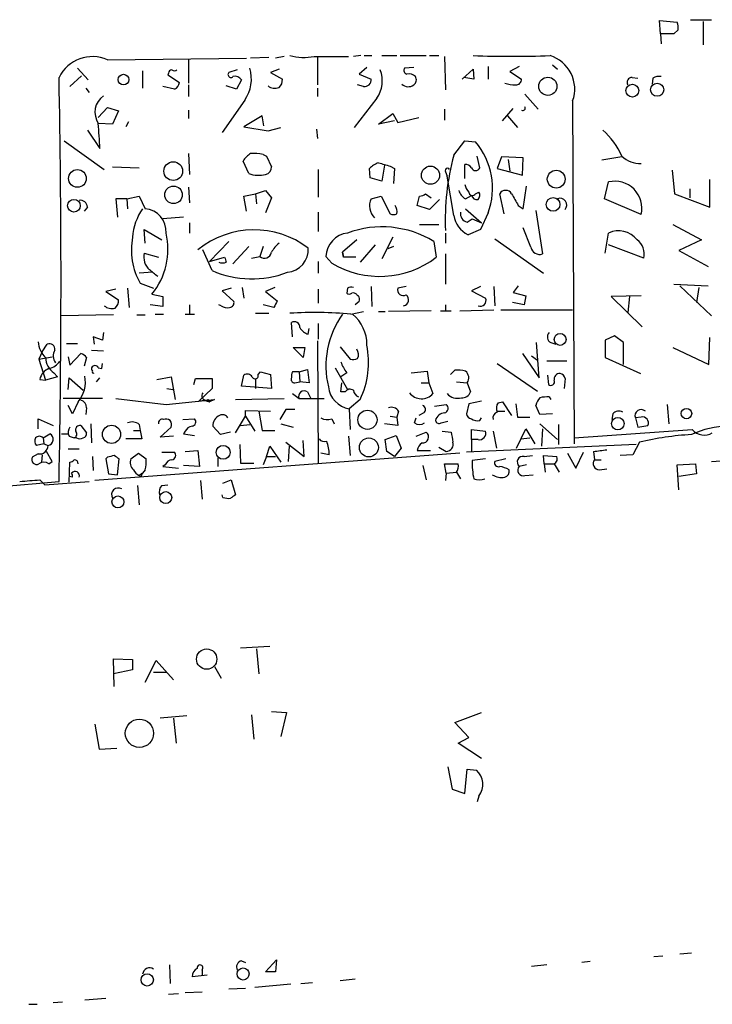
# Model space of a CAD drawing. Extents: x 3 to 98617, y 0 to 132955.
# Drawn here: x 105 to 175, y 132278 to 132378 of the extents above; entities that cross this region are included whole.
import ezdxf

# ---------------------------------------------------------------- set-up
doc = ezdxf.new("R2010")
doc.units = 0
doc.header["$MEASUREMENT"] = 0
doc.layers.add('MAIN', color=5, linetype='CONTINUOUS')

msp = doc.modelspace()

# ---------------------------------------------------------------- linework, layer by layer
at = {"layer": 'MAIN'}
for p, q in [((170.18, 132376.0792), (170.0953, 132377.4339)), ((170.0953, 132377.4339), (171.8733, 132377.2646)), ((173.228, 132377.5186), (175.3447, 132377.5186)), ((174.498, 132377.3492), (174.498, 132374.9786)), ((170.18, 132376.0792), (170.2647, 132375.0632)), ((171.5347, 132376.0792), (170.18, 132376.0792)), ((171.958, 132376.5026), (171.5347, 132376.0792)), ((130.556, 132373.7086), (128.6933, 132373.6239)), ((132.08, 132373.7932), (131.2333, 132373.6239)), ((135.128, 132373.7932), (138.5993, 132373.7932)), ((135.4667, 132373.7086), (135.4667, 132370.9146)), ((139.8693, 132373.8779), (139.1073, 132373.7932)), ((140.208, 132373.8779), (140.97, 132373.8779)), ((141.986, 132373.8779), (143.51, 132373.8779)), ((143.8487, 132373.8779), (146.4733, 132373.8779)), ((146.812, 132373.8779), (147.7433, 132373.8779)), ((148.336, 132373.7932), (148.4207, 132370.4066)), ((114.2153, 132373.4546), (128.27, 132373.6239)), ((122.428, 132373.4546), (122.428, 132371.0839)), ((140.462, 132372.6926), (139.7, 132372.0152)), ((145.2033, 132372.6926), (144.272, 132372.6079)), ((152.7387, 132372.7772), (152.7387, 132371.5072)), ((155.8713, 132372.7772), (154.94, 132372.2692)), ((159.258, 132372.9466), (159.766, 132372.5232)), ((110.4053, 132370.7452), (111.5907, 132371.8459)), ((111.1673, 132372.6079), (112.268, 132371.4226)), ((117.7713, 132372.3539), (117.7713, 132370.5759)), ((120.396, 132372.0999), (120.3113, 132371.9306)), ((120.3113, 132371.9306), (121.4967, 132371.1686)), ((127.3387, 132372.4386), (126.492, 132372.1846)), ((131.572, 132372.5232), (130.7253, 132372.1846)), ((130.7253, 132372.1846), (131.9107, 132371.5072)), ((139.7, 132372.0152), (140.8853, 132371.5072)), ((150.114, 132371.5072), (151.2147, 132372.5232)), ((151.2993, 132371.5072), (150.2833, 132371.6766)), ((151.2147, 132372.5232), (151.2993, 132371.5072)), ((154.94, 132372.2692), (156.1253, 132371.5072)), ((167.3013, 132371.6766), (167.894, 132371.5919)), ((120.9887, 132370.4912), (119.8033, 132370.7452)), ((122.428, 132370.9146), (122.428, 132369.7292)), ((127.254, 132370.4912), (126.238, 132370.8299)), ((127.762, 132371.4226), (127.254, 132370.4912)), ((140.1233, 132370.7452), (139.5307, 132370.9146)), ((169.418, 132371.5919), (169.3333, 132370.9992)), ((112.014, 132370.5759), (112.3527, 132370.1526)), ((135.4667, 132370.5759), (135.4667, 132369.7292)), ((156.464, 132369.9832), (157.8187, 132368.4592)), ((128.1007, 132369.3906), (125.8147, 132366.0886)), ((141.478, 132369.5599), (139.192, 132366.5966)), ((161.29, 132369.3059), (161.4593, 132334.5926)), ((113.284, 132367.6126), (114.2153, 132368.6286)), ((114.2153, 132368.6286), (115.316, 132368.2899)), ((115.316, 132368.2899), (114.7233, 132366.9352)), ((122.428, 132368.3746), (122.428, 132367.5279)), ((129.8787, 132367.7819), (128.016, 132366.6812)), ((130.048, 132366.7659), (129.8787, 132367.7819)), ((141.6473, 132366.9352), (143.0867, 132368.0359)), ((143.0867, 132368.0359), (143.5947, 132367.1046)), ((148.336, 132368.4592), (148.336, 132367.3586)), ((154.178, 132367.2739), (155.2787, 132368.5439)), ((154.686, 132367.7819), (155.702, 132366.5966)), ((114.7233, 132366.9352), (113.284, 132367.0199)), ((116.332, 132367.1892), (116.078, 132366.6812)), ((143.256, 132367.2739), (141.6473, 132366.9352)), ((143.5947, 132367.1046), (145.7113, 132367.6126)), ((112.1833, 132366.3426), (113.4533, 132364.4799)), ((128.016, 132366.6812), (130.4713, 132366.2579)), ((130.4713, 132366.2579), (131.7413, 132366.5966)), ((135.382, 132366.4272), (135.4667, 132365.4959)), ((109.8127, 132365.2419), (113.8767, 132362.3632)), ((149.2673, 132363.8026), (150.368, 132365.2419)), ((150.368, 132365.2419), (151.4687, 132365.1572)), ((122.428, 132363.9719), (122.5127, 132361.8552)), ((129.9633, 132363.8872), (130.302, 132363.7179)), ((130.302, 132363.7179), (130.81, 132362.6172)), ((151.892, 132362.5326), (151.638, 132363.7179)), ((128.524, 132361.9399), (127.9313, 132363.2099)), ((142.24, 132362.7866), (141.986, 132361.1779)), ((150.368, 132361.4319), (150.368, 132362.8712)), ((154.0933, 132363.6332), (153.67, 132362.4479)), ((156.2947, 132363.5486), (154.0933, 132363.6332)), ((154.7707, 132363.3792), (154.94, 132362.1939)), ((156.21, 132361.7706), (156.2947, 132363.5486)), ((166.2853, 132363.6332), (164.2533, 132363.2946)), ((114.7233, 132362.6172), (117.4327, 132362.5326)), ((135.5513, 132362.3632), (135.5513, 132359.5692)), ((140.8007, 132361.5166), (140.716, 132362.4479)), ((142.8327, 132362.7019), (143.256, 132362.4479)), ((143.256, 132362.4479), (143.1713, 132360.9239)), ((148.4207, 132362.1092), (148.59, 132361.6859)), ((153.67, 132362.4479), (156.21, 132361.7706)), ((171.3653, 132362.2786), (171.6193, 132359.9079)), ((141.986, 132361.1779), (140.8007, 132361.5166)), ((149.2673, 132357.7066), (148.59, 132361.6859)), ((164.5073, 132359.3999), (164.9307, 132361.0932)), ((175.1753, 132358.5532), (175.1753, 132361.3472)), ((122.428, 132360.5852), (122.5127, 132358.9766)), ((128.016, 132359.6539), (129.2013, 132359.9079)), ((129.2013, 132359.9079), (130.2173, 132360.2466)), ((129.2013, 132359.9079), (129.286, 132358.8919)), ((130.2173, 132360.2466), (130.81, 132359.4846)), ((146.3887, 132359.9079), (146.9813, 132359.4846)), ((150.4527, 132359.3999), (151.0453, 132359.7386)), ((151.4687, 132359.9079), (151.8073, 132360.0772)), ((154.3473, 132357.8759), (153.924, 132359.9079)), ((156.2947, 132358.3839), (156.6333, 132360.6699)), ((171.6193, 132359.9079), (175.1753, 132358.5532)), ((173.1433, 132360.4159), (173.1433, 132359.4846)), ((116.1627, 132359.3999), (115.062, 132359.3999)), ((115.062, 132359.3999), (115.2313, 132357.5372)), ((116.1627, 132359.3999), (117.4327, 132359.6539)), ((116.1627, 132359.3999), (116.2473, 132358.3839)), ((117.4327, 132359.6539), (118.0253, 132358.3839)), ((128.27, 132358.1299), (128.016, 132359.6539)), ((130.81, 132359.4846), (130.2173, 132357.9606)), ((140.8853, 132359.3999), (141.9013, 132359.6539)), ((141.9013, 132359.6539), (142.8327, 132357.8759)), ((145.542, 132358.7226), (145.796, 132359.6539)), ((146.812, 132358.2992), (145.542, 132358.7226)), ((147.828, 132359.3152), (146.812, 132358.2992)), ((155.7867, 132358.7226), (156.2947, 132358.3839)), ((168.2327, 132357.7912), (164.5073, 132359.3999)), ((112.1833, 132358.5532), (111.8447, 132358.1299)), ((135.5513, 132358.0452), (135.5513, 132356.0979)), ((150.4527, 132358.3839), (152.0613, 132356.9446)), ((152.7387, 132357.9606), (151.9767, 132356.2672)), ((157.5647, 132358.2146), (158.242, 132353.8119)), ((121.92, 132357.5372), (119.8033, 132357.3679)), ((122.5127, 132356.9446), (122.5127, 132355.9286)), ((145.796, 132356.7752), (147.7433, 132356.7752)), ((150.622, 132357.0292), (151.13, 132357.3679)), ((151.13, 132357.3679), (152.0613, 132356.9446)), ((171.45, 132356.7752), (174.3287, 132355.2512)), ((118.0253, 132354.9126), (117.9407, 132356.2672)), ((117.9407, 132356.2672), (119.7187, 132355.2512)), ((148.4207, 132355.9286), (148.4207, 132354.9126)), ((151.9767, 132356.2672), (150.7067, 132355.7592)), ((157.0567, 132354.4892), (156.2947, 132356.4366)), ((164.592, 132353.8966), (164.9307, 132355.9286)), ((126.492, 132355.0819), (124.5447, 132353.0499)), ((139.446, 132355.2512), (138.0067, 132353.9812)), ((141.3087, 132354.7432), (139.7847, 132352.9652)), ((143.0867, 132355.5052), (141.986, 132353.3039)), ((147.2353, 132355.0819), (147.4893, 132353.4732)), ((153.416, 132355.3359), (158.3267, 132351.8646)), ((168.4867, 132353.3886), (164.9307, 132354.7432)), ((174.3287, 132355.2512), (172.0427, 132354.1506)), ((117.9407, 132353.8966), (119.38, 132353.4732)), ((124.7987, 132352.1186), (123.8673, 132354.2352)), ((128.524, 132354.5739), (126.9153, 132352.7959)), ((129.9633, 132354.5739), (129.6247, 132353.5579)), ((138.0913, 132353.4732), (138.0067, 132353.9812)), ((138.0067, 132353.9812), (138.0913, 132353.4732)), ((143.1713, 132354.5739), (142.5787, 132354.3199)), ((148.4207, 132353.8119), (148.4207, 132350.7639)), ((172.0427, 132354.1506), (175.006, 132352.5419)), ((124.5447, 132353.0499), (126.0687, 132353.4732)), ((128.778, 132353.3886), (129.6247, 132353.5579)), ((135.5513, 132353.0499), (135.5513, 132351.8646)), ((136.906, 132352.8806), (136.3133, 132353.5579)), ((139.3613, 132353.4732), (138.0913, 132353.4732)), ((118.7873, 132351.9492), (117.4327, 132351.8646)), ((117.5173, 132350.8486), (118.872, 132350.3406)), ((171.5347, 132350.7639), (175.006, 132350.5946)), ((115.062, 132350.2559), (114.046, 132350.0019)), ((114.046, 132350.0019), (115.316, 132349.1552)), ((116.2473, 132350.3406), (116.4167, 132348.3932)), ((118.7027, 132349.7479), (119.8033, 132349.4939)), ((126.746, 132350.3406), (125.8147, 132350.0866)), ((125.8147, 132350.0866), (127, 132348.9859)), ((127.8467, 132350.4252), (128.016, 132349.3246)), ((131.1487, 132350.4252), (130.2173, 132350.0019)), ((130.2173, 132350.0019), (131.4027, 132349.0706)), ((135.5513, 132350.2559), (135.5513, 132348.8166)), ((138.5147, 132350.3406), (138.43, 132349.8326)), ((140.8853, 132350.5099), (140.97, 132348.4779)), ((144.4413, 132350.5099), (143.5947, 132350.3406)), ((151.9767, 132350.5099), (151.0453, 132350.0866)), ((151.0453, 132350.0866), (152.4847, 132349.3246)), ((153.3313, 132350.5099), (153.416, 132348.5626)), ((155.7867, 132350.5946), (155.2787, 132349.9172)), ((155.2787, 132349.9172), (156.5487, 132349.5786)), ((172.1273, 132350.5946), (175.3447, 132347.5466)), ((174.0747, 132350.4252), (173.8207, 132348.9012)), ((119.8033, 132349.4939), (119.8033, 132348.4779)), ((139.7, 132348.9859), (139.2767, 132348.6472)), ((139.446, 132349.6632), (139.6153, 132349.5786)), ((156.3793, 132348.6472), (155.194, 132348.9012)), ((156.5487, 132349.5786), (156.3793, 132348.6472)), ((168.2327, 132349.5786), (165.1847, 132349.4939)), ((165.1847, 132349.4939), (168.3173, 132346.4459)), ((167.0473, 132349.4939), (166.878, 132347.8852)), ((119.8033, 132348.4779), (118.5333, 132348.6472)), ((122.5127, 132348.6472), (122.5127, 132347.7159)), ((125.73, 132348.5626), (125.476, 132348.6472)), ((129.2013, 132347.8006), (130.556, 132347.8006)), ((131.064, 132348.3932), (129.9633, 132348.6472)), ((138.8533, 132347.7159), (140.1233, 132347.9699)), ((141.6473, 132347.9699), (142.3247, 132347.9699)), ((146.9813, 132348.0546), (142.6633, 132347.9699)), ((147.9127, 132348.0546), (149.0133, 132348.0546)), ((148.4207, 132348.6472), (148.4207, 132348.0546)), ((149.86, 132348.0546), (153.3313, 132348.1392)), ((154.0087, 132348.1392), (161.29, 132348.1392)), ((114.808, 132347.6312), (109.474, 132347.5466)), ((117.1787, 132347.6312), (118.0253, 132347.6312)), ((119.0413, 132347.7159), (119.888, 132347.7159)), ((122.0893, 132347.7159), (123.0207, 132347.7159)), ((132.9267, 132345.4299), (132.842, 132346.8692)), ((135.5513, 132346.7846), (135.5513, 132345.1759)), ((113.792, 132345.8532), (113.7073, 132345.0912)), ((134.5353, 132345.6839), (134.62, 132346.2766)), ((113.7073, 132345.0912), (112.776, 132345.4299)), ((112.776, 132345.4299), (112.8607, 132344.6679)), ((135.4667, 132345.0066), (135.5513, 132332.6452)), ((157.9033, 132341.2812), (157.6493, 132344.8372)), ((159.0887, 132344.8372), (159.5967, 132344.6679)), ((165.5233, 132345.5146), (164.592, 132345.0912)), ((164.592, 132345.0912), (164.592, 132343.3132)), ((166.4547, 132344.8372), (165.5233, 132345.5146)), ((166.4547, 132342.6359), (166.4547, 132344.8372)), ((175.0907, 132342.6359), (175.1753, 132345.3452)), ((107.6113, 132343.9059), (107.2727, 132343.1439)), ((107.6113, 132343.9059), (108.1193, 132344.6679)), ((110.0667, 132344.7526), (111.1673, 132344.7526)), ((112.6067, 132344.0752), (113.792, 132343.9906)), ((133.0113, 132344.3292), (134.1967, 132344.3292)), ((134.0273, 132343.3132), (133.0113, 132344.3292)), ((134.1967, 132344.3292), (134.0273, 132343.3132)), ((137.7527, 132344.4139), (138.7687, 132343.1439)), ((171.45, 132344.3292), (175.0907, 132342.6359)), ((107.2727, 132343.1439), (108.6273, 132343.3979)), ((107.2727, 132343.1439), (107.95, 132341.0272)), ((110.236, 132343.3979), (110.4053, 132342.5512)), ((110.4053, 132342.5512), (111.506, 132343.7366)), ((112.0987, 132343.3132), (111.8447, 132342.4666)), ((156.21, 132343.7366), (157.9033, 132341.2812)), ((157.1413, 132343.4826), (157.734, 132343.0592)), ((160.6973, 132342.9746), (158.6653, 132342.9746)), ((164.592, 132343.3132), (168.148, 132341.7046)), ((108.7967, 132341.7892), (109.1353, 132341.3659)), ((113.284, 132342.2972), (113.6227, 132342.2126)), ((113.6227, 132342.2126), (113.7073, 132342.7206)), ((129.4553, 132341.6199), (129.7093, 132341.8739)), ((129.7093, 132341.8739), (130.7253, 132341.6199)), ((133.604, 132341.8739), (132.9267, 132341.8739)), ((133.604, 132341.8739), (134.4507, 132342.1279)), ((133.604, 132341.8739), (133.6887, 132340.8579)), ((134.4507, 132342.1279), (134.62, 132340.7732)), ((137.2447, 132342.2972), (138.5147, 132340.0959)), ((138.43, 132341.7892), (137.8373, 132341.3659)), ((144.9493, 132341.7892), (146.558, 132341.9586)), ((146.558, 132341.9586), (146.7273, 132340.7732)), ((148.9287, 132341.6199), (149.352, 132342.0432)), ((153.67, 132342.7206), (157.734, 132339.9266)), ((107.3573, 132341.1119), (107.95, 132341.0272)), ((109.1353, 132341.3659), (107.95, 132341.0272)), ((110.236, 132340.0959), (110.3207, 132341.2812)), ((110.3207, 132341.2812), (111.76, 132340.0112)), ((113.1147, 132340.8579), (113.4533, 132341.2812)), ((119.2107, 132341.1119), (120.65, 132341.3659)), ((120.65, 132341.3659), (121.0733, 132339.0799)), ((122.936, 132340.6039), (123.1053, 132341.1966)), ((123.1053, 132341.1966), (124.7987, 132341.1966)), ((124.7987, 132341.1966), (124.7987, 132340.1806)), ((127.762, 132340.4346), (128.016, 132341.5352)), ((129.2013, 132341.1966), (129.2013, 132340.1806)), ((130.7253, 132341.6199), (130.81, 132340.1806)), ((133.1807, 132340.7732), (133.6887, 132340.8579)), ((134.62, 132340.7732), (133.6887, 132340.8579)), ((149.5213, 132340.8579), (150.622, 132340.7732)), ((158.75, 132341.5352), (158.8347, 132340.6039)), ((160.528, 132341.1966), (160.4433, 132340.1806)), ((120.2267, 132340.1806), (120.8193, 132340.0959)), ((124.7987, 132340.1806), (123.444, 132338.9106)), ((130.81, 132340.1806), (127.762, 132340.4346)), ((134.4507, 132339.8419), (134.7893, 132339.1646)), ((137.8373, 132339.8419), (137.922, 132340.7732)), ((138.2607, 132339.8419), (137.8373, 132339.8419)), ((145.9653, 132340.7732), (146.7273, 132340.7732)), ((146.7273, 132340.7732), (147.1507, 132339.6726)), ((150.622, 132340.7732), (150.9607, 132339.8419)), ((113.7073, 132339.1646), (109.728, 132339.1646)), ((111.252, 132338.8259), (110.6593, 132337.6406)), ((115.062, 132339.1646), (120.142, 132338.5719)), ((120.142, 132338.5719), (125.0527, 132339.0799)), ((123.444, 132338.9106), (123.952, 132338.9952)), ((123.952, 132338.9952), (124.5447, 132338.8259)), ((124.2907, 132338.9952), (124.5447, 132338.8259)), ((124.3753, 132339.0799), (124.5447, 132338.8259)), ((125.0527, 132339.0799), (124.5447, 132338.8259)), ((127.1693, 132339.0799), (132.08, 132339.1646)), ((132.9267, 132339.6726), (133.604, 132339.1646)), ((133.604, 132339.1646), (136.144, 132339.1646)), ((139.7847, 132339.0799), (138.684, 132338.1486)), ((152.0613, 132338.9106), (150.7913, 132338.6566)), ((153.7547, 132338.7412), (154.178, 132338.8259)), ((154.178, 132338.8259), (155.1093, 132337.4712)), ((158.9193, 132339.3339), (159.0887, 132339.0799)), ((110.6593, 132337.6406), (110.236, 132338.4872)), ((112.0987, 132338.2332), (112.014, 132337.5559)), ((128.1853, 132337.3866), (128.1853, 132337.9792)), ((128.1853, 132337.9792), (130.7253, 132337.8946)), ((129.54, 132337.8946), (129.8787, 132335.9472)), ((132.2493, 132338.0639), (131.6567, 132337.0479)), ((133.1807, 132338.0639), (132.2493, 132338.0639)), ((138.684, 132338.1486), (138.7687, 132336.0319)), ((143.6793, 132337.8946), (143.51, 132337.3019)), ((147.32, 132338.4026), (148.5053, 132338.5719)), ((150.7913, 132338.6566), (150.5373, 132337.6406)), ((153.67, 132337.8946), (154.432, 132337.8946)), ((155.5327, 132338.6566), (155.702, 132337.3019)), ((157.988, 132337.5559), (157.5647, 132338.4872)), ((170.8573, 132338.5719), (171.0267, 132336.6246)), ((107.188, 132336.1166), (107.188, 132337.1326)), ((107.188, 132337.1326), (108.712, 132336.4552)), ((121.8353, 132337.0479), (123.0207, 132337.1326)), ((127.1693, 132335.6932), (128.1853, 132337.3866)), ((128.1853, 132337.3866), (129.1167, 132335.8626)), ((136.906, 132337.1326), (137.16, 132336.6246)), ((142.8327, 132337.3866), (143.51, 132337.3019)), ((143.51, 132337.3019), (143.5947, 132336.4552)), ((145.288, 132336.7092), (145.4573, 132337.2172)), ((146.2193, 132337.7252), (145.7113, 132337.4712)), ((147.9973, 132336.7092), (148.6747, 132336.8786)), ((151.892, 132336.9632), (152.0613, 132337.2172)), ((155.702, 132337.3019), (156.972, 132337.3019)), ((159.258, 132337.6406), (157.988, 132337.5559)), ((165.354, 132337.6406), (165.2693, 132337.0479)), ((168.2327, 132337.3019), (167.64, 132337.2172)), ((167.64, 132337.2172), (167.894, 132336.2859)), ((111.506, 132336.4552), (112.0987, 132335.6932)), ((112.522, 132336.6246), (112.6067, 132334.6772)), ((116.84, 132335.9472), (117.5173, 132335.9472)), ((117.4327, 132336.5399), (117.5173, 132335.9472)), ((117.5173, 132335.9472), (117.6867, 132335.1006)), ((119.5493, 132335.2699), (120.65, 132336.2859)), ((122.0893, 132335.8626), (121.92, 132335.6086)), ((125.6453, 132335.5239), (124.8833, 132336.3706)), ((127.6773, 132336.4552), (128.6087, 132336.5399)), ((129.8787, 132335.9472), (131.1487, 132335.9472)), ((131.7413, 132336.6246), (133.0113, 132336.2859)), ((143.5947, 132336.4552), (142.24, 132336.6246)), ((148.082, 132335.8626), (149.0133, 132335.7779)), ((151.0453, 132335.0159), (151.0453, 132336.0319)), ((151.0453, 132336.0319), (152.4847, 132335.8626)), ((153.2467, 132335.8626), (153.5853, 132334.1692)), ((155.6173, 132334.1692), (156.5487, 132336.1166)), ((156.5487, 132336.1166), (157.48, 132334.5926)), ((157.988, 132336.6246), (159.766, 132335.0159)), ((158.242, 132336.1166), (158.1573, 132334.3386)), ((159.8507, 132336.5399), (159.8507, 132334.5079)), ((161.4593, 132335.1852), (173.3973, 132336.0319)), ((167.894, 132336.2859), (168.91, 132336.4552)), ((107.696, 132335.1852), (108.3733, 132335.6086)), ((107.696, 132335.1852), (107.7807, 132334.5926)), ((109.5587, 132335.6086), (110.236, 132335.6086)), ((110.3207, 132335.3546), (110.8287, 132335.1852)), ((111.0827, 132335.1852), (110.8287, 132335.1852)), ((117.6867, 132335.1006), (116.078, 132335.1006)), ((120.904, 132335.3546), (119.5493, 132335.2699)), ((121.92, 132335.6086), (123.0207, 132335.4392)), ((126.6613, 132335.7779), (125.6453, 132335.5239)), ((134.112, 132333.3226), (134.0273, 132334.9312)), ((138.5993, 132335.3546), (138.7687, 132333.4072)), ((142.3247, 132335.0159), (143.4253, 132335.4392)), ((142.494, 132333.8306), (142.3247, 132335.0159)), ((143.4253, 132335.4392), (143.9333, 132334.1692)), ((145.4573, 132335.3546), (146.4733, 132335.7779)), ((151.7227, 132335.0159), (151.0453, 132335.0159)), ((151.0453, 132335.0159), (151.0453, 132333.8306)), ((156.0407, 132335.1006), (156.972, 132335.1852)), ((107.7807, 132334.5926), (107.0187, 132334.4232)), ((107.7807, 132334.5926), (108.204, 132334.4232)), ((108.6273, 132332.8146), (108.0347, 132333.8306)), ((110.236, 132334.0846), (111.3367, 132334.0846)), ((122.0893, 132333.8306), (123.3593, 132333.9152)), ((123.3593, 132333.9152), (123.5287, 132332.3066)), ((127.5927, 132334.5079), (127.6773, 132332.6452)), ((130.302, 132333.3226), (130.6407, 132334.3386)), ((130.6407, 132334.3386), (131.7413, 132332.7299)), ((132.2493, 132334.7619), (134.112, 132333.3226)), ((132.588, 132334.3386), (132.5033, 132332.8146)), ((143.256, 132333.3226), (142.494, 132333.8306)), ((143.9333, 132334.1692), (143.256, 132333.3226)), ((145.542, 132333.9152), (146.8967, 132333.9152)), ((147.7433, 132334.2539), (148.5053, 132333.8306)), ((167.7247, 132334.5079), (150.5373, 132333.7459)), ((163.4067, 132333.8306), (163.4913, 132332.9839)), ((168.0633, 132334.7619), (167.386, 132333.4919)), ((107.188, 132333.5766), (106.5953, 132333.2379)), ((107.6113, 132333.4919), (107.5267, 132332.7299)), ((108.2887, 132332.5606), (108.6273, 132332.8146)), ((112.6913, 132333.3226), (112.776, 132331.8832)), ((149.86, 132333.6612), (112.9453, 132330.8672)), ((114.2153, 132333.2379), (114.046, 132333.0686)), ((114.046, 132333.0686), (114.3, 132331.5446)), ((115.2313, 132331.4599), (115.4007, 132333.0686)), ((116.586, 132333.0686), (117.348, 132333.6612)), ((117.348, 132333.6612), (118.11, 132333.0686)), ((119.7187, 132333.7459), (120.9887, 132333.7459)), ((125.3913, 132333.1532), (125.3913, 132332.3066)), ((130.302, 132333.3226), (129.9633, 132332.4759)), ((130.302, 132333.3226), (131.2333, 132333.3226)), ((136.652, 132333.4919), (135.8053, 132333.6612)), ((152.4847, 132333.0686), (151.13, 132332.8992)), ((154.5167, 132333.0686), (153.416, 132332.8146)), ((156.3793, 132333.3226), (157.226, 132333.4072)), ((158.4113, 132332.5606), (158.3267, 132333.4072)), ((158.3267, 132333.4072), (159.6813, 132333.3226)), ((160.782, 132333.6612), (161.6287, 132332.1372)), ((161.6287, 132332.1372), (162.3907, 132333.7459)), ((163.4913, 132332.9839), (164.1687, 132332.9839)), ((167.386, 132333.4919), (166.116, 132333.4072)), ((175.3447, 132332.8146), (177.8847, 132332.9839)), ((110.3207, 132330.6979), (110.4053, 132332.7299)), ((120.0573, 132332.4759), (119.8033, 132332.3066)), ((119.8033, 132332.3066), (121.412, 132332.1372)), ((123.5287, 132332.3066), (121.92, 132332.3912)), ((127.6773, 132332.6452), (129.032, 132332.6452)), ((146.1347, 132332.3912), (146.4733, 132330.9519)), ((148.5053, 132331.6292), (148.336, 132332.5606)), ((148.336, 132332.5606), (149.6907, 132332.5606)), ((156.6333, 132332.4759), (155.8713, 132332.3066)), ((158.4113, 132332.5606), (158.496, 132331.7139)), ((158.4113, 132332.5606), (159.4273, 132332.5606)), ((159.4273, 132332.5606), (159.9353, 132331.7139)), ((163.9993, 132331.9679), (164.7613, 132332.0526)), ((171.8733, 132332.4759), (173.736, 132332.5606)), ((172.0427, 132329.9359), (171.8733, 132332.4759)), ((173.736, 132332.5606), (173.8207, 132331.5446)), ((107.3573, 132330.9519), (107.8653, 132330.4439)), ((110.6593, 132331.2059), (110.3207, 132331.2906)), ((114.3, 132331.5446), (115.2313, 132331.4599)), ((117.4327, 132331.3752), (117.6867, 132331.6292)), ((117.602, 132331.2059), (117.4327, 132331.3752)), ((123.6133, 132330.8672), (123.7827, 132329.0046)), ((125.8993, 132330.6132), (126.746, 132330.9519)), ((126.746, 132330.9519), (127.1693, 132329.4279)), ((148.5053, 132331.6292), (148.4207, 132330.8672)), ((148.5053, 132331.6292), (149.5213, 132331.7139)), ((149.5213, 132331.7139), (149.9447, 132331.0366)), ((156.464, 132331.3752), (157.3107, 132331.4599)), ((173.8207, 132331.5446), (172.0427, 132331.2906)), ((100.6687, 132330.0206), (109.3047, 132330.7826)), ((107.8653, 132330.4439), (112.3527, 132330.7826)), ((117.2633, 132330.3592), (117.4327, 132328.4119)), ((119.7187, 132330.3592), (120.3113, 132330.4439)), ((125.8993, 132329.1739), (125.8147, 132329.4279)), ((127.6773, 132313.9339), (130.6407, 132314.1032)), ((129.286, 132313.8492), (129.54, 132311.3092)), ((114.8927, 132310.0392), (114.808, 132312.8332)), ((114.808, 132312.8332), (116.7553, 132312.7486)), ((116.7553, 132312.7486), (116.7553, 132311.7326)), ((118.0253, 132310.4626), (119.126, 132312.6639)), ((119.126, 132312.6639), (120.904, 132310.7166)), ((125.0527, 132312.0712), (125.73, 132310.8859)), ((116.7553, 132311.7326), (114.808, 132311.3092)), ((118.872, 132311.4786), (120.142, 132311.4786)), ((122.2587, 132307.0759), (119.5493, 132306.8219)), ((128.778, 132307.1606), (129.032, 132304.7052)), ((130.81, 132307.4992), (132.334, 132307.4146)), ((132.334, 132307.4146), (131.7413, 132304.9592)), ((149.352, 132306.3986), (152.0613, 132307.4146)), ((112.9453, 132306.2292), (113.3687, 132303.6892)), ((120.904, 132306.8219), (121.158, 132304.2819)), ((150.7913, 132304.8746), (149.352, 132306.3986)), ((149.6907, 132304.2819), (150.7913, 132304.8746)), ((152.0613, 132302.7579), (149.6907, 132304.2819)), ((113.3687, 132303.6892), (115.1467, 132303.7739)), ((148.6747, 132301.9112), (149.098, 132299.6252)), ((150.368, 132299.2019), (150.622, 132301.6572)), ((150.622, 132301.6572), (151.5533, 132301.5726)), ((149.098, 132299.6252), (150.368, 132299.2019)), ((151.8073, 132298.9479), (151.638, 132298.3552)), ((173.3127, 132283.0306), (172.1273, 132282.9459)), ((127.762, 132282.2686), (128.1853, 132282.0992)), ((130.2173, 132281.1679), (131.318, 132282.3532)), ((131.318, 132282.3532), (131.2333, 132281.1679)), ((163.068, 132282.1839), (162.2213, 132282.0992)), ((169.5027, 132282.6919), (170.434, 132282.7766)), ((120.4807, 132281.8452), (120.5653, 132279.9826)), ((123.7827, 132281.3372), (123.7827, 132280.7446)), ((131.2333, 132281.1679), (130.2173, 132281.1679)), ((158.6653, 132281.8452), (157.1413, 132281.6759)), ((124.2907, 132280.8292), (122.7667, 132280.6599)), ((133.7733, 132279.9826), (134.9587, 132280.0672)), ((139.2767, 132280.4059), (137.7527, 132280.2366)), ((122.0893, 132279.0512), (123.7827, 132279.1359)), ((128.1853, 132279.4746), (126.492, 132279.3899)), ((132.7573, 132279.8979), (129.1167, 132279.5592)), ((108.712, 132278.0352), (109.6433, 132278.1199)), ((114.046, 132278.4586), (111.9293, 132278.2892)), ((120.396, 132278.8819), (121.412, 132278.9666)), ((106.2567, 132277.8659), (107.1033, 132277.8659))]:
    msp.add_line(p, q, dxfattribs=at)
for centre, radius in [((115.8362, 132371.4533), 0.5361), ((158.7823, 132370.7809), 0.9205), ((167.3378, 132370.3378), 0.6472), ((169.845, 132370.4266), 0.664), ((120.8694, 132362.1919), 0.9471), ((111.1686, 132361.45), 0.8948), ((146.9023, 132361.7776), 0.9213), ((159.6292, 132361.3815), 0.9012), ((120.8976, 132359.7933), 0.8858), ((110.8127, 132358.6897), 0.636), ((159.3174, 132358.8231), 0.6889), ((160.0264, 132345.1581), 0.5982), ((140.523, 132337.0222), 0.9721), ((172.815, 132337.6485), 0.5295), ((165.864, 132336.6329), 0.6295), ((114.6202, 132335.5514), 0.9177), ((140.6666, 132334.223), 0.9593), ((125.9247, 132333.7288), 0.7027), ((115.2673, 132328.7108), 0.6039), ((120.1035, 132329.1458), 0.6056), ((124.2531, 132312.8074), 1.0287), ((117.4466, 132305.2948), 1.4308), ((127.9345, 132280.9376), 0.6117), ((118.2324, 132280.3371), 0.6274)]:
    msp.add_circle(centre, radius, dxfattribs=at)
for centre, radius, start, end in [((170.3931, 132376.7144), 1.5791, 352.29219, 20.390429), ((112.6835, 132370.0149), 3.7653, 65.995178, 153.811956), ((134.1005, 132379.6379), 5.9343, 256.07803, 279.970731), ((155.1094, 132503.4922), 129.6728, 268.278872, 271.721083), ((157.9951, 132370.5159), 3.5101, 339.835038, 73.296065), ((-913.2932, 132351.2296), 1022.8023, 358.8545149, 1.1454852), ((120.6924, 132372.1422), 0.2994, 81.878017, 188.121983), ((120.9887, 132372.7771), 0.4232, 233.116564, 306.883436), ((126.7036, 132371.9729), 0.2993, 134.986464, 315), ((127.1271, 132371.0628), 0.7298, 29.540376, 106.870693), ((125.0899, 132371.5148), 3.6847, 324.796007, 17.257181), ((138.9187, 132371.3203), 3.1063, 325.478082, 21.100944), ((144.5966, 132372.3962), 0.3875, 146.88812, 259.502061), ((144.7543, 132371.238), 0.81, 40.233035, 106.369981), ((144.8838, 132371.4188), 0.5969, 302.3615, 35.005389), ((167.3182, 132371.1686), 0.5082, 91.905397, 209.985395), ((170.0529, 132370.6186), 1.1621, 79.498468, 123.117088), ((120.6858, 132371.2475), 0.8147, 291.826223, 354.442654), ((131.1537, 132371.6039), 1.0319, 228.598867, 293.914568), ((130.9252, 132371.4104), 0.9902, 310.782042, 5.60984), ((140.208, 132371.4225), 0.6826, 262.87186, 7.12814), ((144.6606, 132371.6573), 0.9199, 225.682742, 306.156058), ((155.5318, 132374.5715), 3.6569, 252.49755, 270.014101), ((155.5469, 132371.493), 0.5786, 268.593643, 1.406357), ((114.9998, 132368.1511), 2.0551, 125.993348, 213.396238), ((156.2527, 132368.5858), 0.2467, 238.900793, 31.087213), ((-521.6296, 132323.425), 636.4085, 3.698736, 3.9279195), ((159.4052, 132360.6482), 7.5338, 24.045035, 49.099103), ((145.888, 132360.462), 7.2931, 339.941317, 40.074846), ((130.007, 132361.8962), 2.4565, 122.329512, 147.670488), ((128.9897, 132358.8522), 5.1283, 79.055986, 93.313384), ((173.3848, 132357.2661), 24.9876, 164.83558, 182.48521), ((168.1562, 132365.6298), 2.675, 225.620978, 271.638779), ((142.5648, 132360.5709), 2.6346, 110.380163, 134.566345), ((226.9168, 132659.2276), 308.2168, 253.939379, 254.168557), ((150.4526, 132362.1937), 0.6828, 29.760495, 97.11773), ((129.5204, 132364.8904), 3.1142, 251.339893, 282.93132), ((130.0691, 132362.582), 0.7417, 281.525044, 2.720065), ((148.6323, 132362.2363), 0.2468, 30.93987, 210.991622), ((151.4687, 132362.698), 0.4546, 201.33796, 338.657453), ((151.9956, 132361.2448), 1.6774, 193.993164, 224.113543), ((165.5657, 132358.4262), 2.7416, 346.607502, 103.392498), ((145.7364, 132360.6114), 0.9594, 273.561805, 312.837328), ((151.0308, 132360.5568), 1.2933, 193.878289, 243.448818), ((151.1528, 132360.0838), 0.3616, 181.045948, 330.889987), ((151.6206, 132359.9054), 0.599, 196.16876, 279.814588), ((151.275, 132359.7506), 0.6245, 315.797976, 31.531771), ((154.5166, 132359.5587), 0.6878, 30.50524, 149.490532), ((451.7916, 132528.6759), 341.3254, 209.633423, 209.862592), ((111.4495, 132358.5039), 0.7354, 3.843613, 98.823167), ((142.5059, 132358.6787), 1.7739, 156.009962, 223.725448), ((142.3671, 132358.0877), 1.1624, 349.501163, 33.109008), ((160.0025, 132358.7495), 0.6921, 319.406787, 109.982399), ((122.2236, 132355.1939), 5.4771, 144.379022, 176.741776), ((117.8189, 132356.0659), 2.3272, 356.617636, 84.911673), ((143.1714, 132358.5106), 0.7194, 241.913927, 298.079046), ((150.8421, 132357.9096), 0.9076, 171.407427, 255.963757), ((151.8563, 132358.1146), 2.621, 188.955579, 243.984386), ((113.1721, 132354.2937), 7.1591, 320.581979, 13.200972), ((129.0556, 132347.1746), 9.0719, 52.841094, 128.895645), ((138.7969, 132353.4591), 2.4856, 96.519147, 177.72192), ((141.9999, 132346.4926), 10.0591, 58.636614, 110.271781), ((165.9379, 132353.7538), 2.3967, 38.665035, 114.849942), ((123.4454, 132354.2093), 6.8145, 169.037336, 209.54934), ((133.5206, 132352.541), 3.0695, 129.407873, 152.017332), ((166.7399, 132353.8078), 1.7964, 346.505259, 53.465639), ((119.5998, 132353.4714), 1.7127, 165.625419, 227.771092), ((130.1049, 132354.0844), 0.7126, 227.633284, 351.673185), ((132.2121, 132354.2672), 2.3273, 275.093232, 3.384677), ((157.9529, 132354.6818), 0.9167, 192.128808, 288.383559), ((125.857, 132354.2055), 1.2975, 252.923893, 287.076107), ((253.1607, 132395.5467), 133.8752, 198.317001, 198.54617), ((141.7594, 132361.0029), 9.4619, 239.139989, 307.270163), ((-50.4627, 132140.2024), 271.0635, 51.224785, 51.453955), ((128.8165, 132361.3794), 10.0948, 246.546379, 290.906134), ((138.684, 132350.1711), 0.4232, 233.116564, 306.883436), ((138.9378, 132349.4944), 0.9461, 79.679445, 116.565051), ((139.1073, 132349.4939), 0.3787, 26.558284, 116.558284), ((144.1623, 132350.1822), 0.5893, 164.407189, 298.261241), ((114.3305, 132349.0584), 0.9902, 310.782042, 5.60984), ((126.5579, 132348.8541), 0.4613, 272.335786, 16.600508), ((300.5932, 132264.052), 189.3504, 153.320371, 153.54954), ((138.7697, 132349.1554), 0.9456, 349.674018, 26.586729), ((144.0826, 132349.1664), 0.6128, 279.837372, 54.169927), ((151.9485, 132349.0988), 0.5818, 247.16348, 22.83652), ((114.681, 132349.5362), 1.2629, 230.439572, 283.569674), ((126.3228, 132349.3249), 0.9657, 232.1297, 285.24367), ((135.2422, 132309.7581), 38.1292, 84.565545, 93.864053), ((133.1384, 132346.4036), 0.5519, 355.594129, 122.480746), ((145.3031, 132342.4665), 8.9885, 144.266846, 193.619749), ((136.5105, 132344.6647), 3.9523, 358.818438, 50.533728), ((134.8458, 132346.9397), 1.2937, 206.563071, 256.111999), ((159.365, 132345.4054), 0.6318, 134.865338, 244.067622), ((109.5994, 132345.0793), 2.4165, 183.734586, 226.956907), ((108.3521, 132344.1811), 0.5396, 348.683821, 115.558299), ((109.7704, 132343.4967), 1.0607, 146.949639, 220.683901), ((138.7176, 132343.6242), 0.9042, 334.055549, 36.332532), ((131.9517, 132342.8372), 8.6876, 334.374096, 11.594097), ((109.707, 132343.2921), 1.7571, 179.311962, 238.796893), ((107.8868, 132343.969), 1.8018, 282.888553, 326.502202), ((111.1673, 132342.6359), 1.1516, 36.024081, 72.896174), ((141.106, 132343.9401), 3.4333, 197.811683, 218.791426), ((138.9805, 132344.7088), 1.5792, 262.29219, 290.390429), ((108.8626, 132340.7826), 1.5409, 111.867006, 167.660345), ((112.9312, 132342.1984), 0.3392, 163.066164, 224.988056), ((112.9453, 132342.1279), 0.3786, 26.558284, 153.434949), ((112.776, 132341.8739), 0.1198, 135, 315), ((133.7723, 132341.4507), 0.9456, 153.413271, 190.325982), ((149.6483, 132338.695), 3.3613, 76.153931, 95.057234), ((149.8991, 132341.2747), 0.8799, 325.249656, 51.010693), ((108.6384, 132340.9001), 3.3366, 321.563851, 9.496481), ((128.3586, 132341.0465), 0.5968, 32.358529, 125.03213), ((129.159, 132341.4929), 0.3224, 203.200924, 23.200924), ((133.1384, 132341.1119), 0.3413, 150.265529, 277.11877), ((159.0887, 132340.8748), 0.3714, 226.844093, 24.231967), ((159.9871, 132341.1354), 0.5702, 86.69196, 190.939423), ((159.9352, 132341.1118), 0.5988, 8.140927, 81.859073), ((134.112, 132339.3974), 0.5588, 52.693333, 204.620458), ((139.0934, 132340.6605), 2.5451, 187.009696, 260.743087), ((138.7648, 132339.5225), 0.5968, 54.975732, 147.641471), ((139.9178, 132340.09), 0.8144, 185.553068, 248.194671), ((150.0778, 132340.2011), 0.9532, 267.08326, 337.861488), ((111.358, 132338.2686), 0.7415, 357.263766, 78.48701), ((124.2315, 132339.4609), 0.4695, 140.86944, 277.24461), ((124.0789, 132339.4609), 0.4827, 254.757375, 307.88123), ((146.0004, 132340.6977), 1.5408, 217.619607, 318.293889), ((149.6484, 132340.6124), 1.4154, 221.603285, 285.611218), ((159.1901, 132338.0828), 1.675, 135.863544, 166.028469), ((158.7077, 132336.4981), 2.8437, 85.732646, 104.66029), ((142.9597, 132337.4289), 0.8572, 32.909535, 110.229811), ((145.9451, 132338.0804), 0.4488, 307.666685, 65.010871), ((148.209, 132338.1909), 0.4827, 285.254078, 52.12814), ((153.8575, 132337.2072), 0.6312, 107.280921, 194.617437), ((154.4789, 132338.2058), 0.9006, 143.524537, 206.078517), ((165.9784, 132337.0265), 0.8758, 63.4408, 135.47649), ((168.2283, 132337.4355), 0.6275, 47.027894, 200.358338), ((116.701, 132335.6511), 1.1513, 50.537258, 113.209046), ((119.7343, 132336.7159), 0.3659, 65.158137, 194.45024), ((120.142, 132336.5399), 0.568, 333.434949, 116.565051), ((122.6961, 132336.8175), 0.4524, 278.977235, 44.149179), ((125.9923, 132336.4468), 1.1116, 112.846655, 183.930647), ((125.8571, 132336.9211), 0.6249, 28.287713, 118.316281), ((136.4403, 132338.2758), 1.2344, 239.042611, 292.164276), ((148.3939, 132336.7043), 1.0225, 93.246033, 165.333157), ((147.7856, 132337.0337), 0.3874, 190.48609, 303.119959), ((151.1301, 132337.7253), 0.5988, 188.131456, 261.857718), ((151.6381, 132337.895), 0.9657, 232.133342, 285.242111), ((168.3597, 132336.7093), 0.6061, 335.214956, 102.096078), ((111.1299, 132335.7506), 0.9009, 143.544775, 206.075842), ((110.6875, 132335.5803), 0.4196, 289.665766, 42.276444), ((111.4452, 132335.9933), 0.4659, 82.501255, 196.291687), ((122.8456, 132335.5597), 0.8147, 95.557346, 158.173778), ((145.796, 132337.3867), 0.8468, 233.136869, 306.863132), ((151.8423, 132335.6745), 0.6694, 259.707403, 16.320464), ((177.1395, 132327.3055), 9.0657, 90.641502, 114.96848), ((174.6217, 132337.1129), 1.6333, 221.440686, 299.633495), ((107.4661, 132334.8586), 0.6243, 148.458631, 224.22122), ((107.315, 132334.8466), 0.5097, 41.627938, 138.372062), ((108.091, 132335.0441), 0.6312, 280.314591, 63.430889), ((111.4214, 132335.8207), 0.7201, 241.943894, 298.049084), ((111.6497, 132335.6257), 0.454, 284.057665, 8.549485), ((136.1864, 132335.4816), 0.6694, 214.691906, 288.429535), ((133.0983, 132333.5268), 3.5539, 359.437331, 21.800212), ((146.0958, 132335.2913), 0.6159, 265.734738, 52.196005), ((158.237, 132336.7937), 9.2795, 186.284621, 192.647749), ((174.8706, 132306.3291), 29.2363, 93.054534, 103.464153), ((107.3331, 132334.4354), 0.871, 260.410063, 359.197425), ((146.6847, 132333.7038), 1.162, 123.106135, 169.518758), ((148.4819, 132334.5596), 0.7294, 271.838493, 16.101847), ((161.3668, 132355.6557), 21.9202, 275.339682, 278.908502), ((107.0327, 132332.998), 0.4989, 151.256631, 298.753438), ((110.3632, 132333.28), 0.5517, 274.376403, 327.539959), ((110.8286, 132332.5605), 0.4234, 0.013532, 89.986468), ((156.8804, 132163.9668), 174.5652, 103.917664, 104.146839), ((30.4967, 132206.2379), 152.6261, 56.200547, 56.42973), ((117.447, 132332.6876), 0.9415, 156.130193, 229.855483), ((114.7659, 132332.7723), 3.3572, 346.136778, 5.063402), ((120.8133, 132332.1735), 0.8142, 95.539741, 158.198591), ((120.6641, 132333.4308), 0.4524, 278.977235, 44.149179), ((157.7374, 132332.5608), 6.6161, 177.068141, 193.319364), ((153.7758, 132332.6664), 0.3891, 157.613458, 292.386542), ((156.2793, 132332.7376), 0.5935, 80.299608, 226.57029), ((159.1732, 132333.0686), 0.5681, 296.574073, 26.56054), ((163.9994, 132332.6029), 0.6351, 143.135515, 269.990977), ((107.7807, 132331.8831), 0.8468, 53.136869, 126.863131), ((118.1521, 132332.6873), 1.4964, 208.735138, 241.264862), ((119.2296, 132330.8003), 1.6774, 135.886457, 166.006836), ((148.759, 132332.3067), 0.9657, 322.1297, 15.24367), ((153.2778, 132329.0801), 3.2906, 61.353827, 78.674701), ((154.2445, 132331.8086), 0.6312, 287.280921, 14.617437), ((156.3008, 132331.9256), 0.5741, 138.424473, 286.515703), ((64.0165, 132838.8652), 509.7591, 274.648113, 274.877297), ((110.9223, 132331.3574), 0.4412, 339.918154, 141.976966), ((110.1941, 132331.333), 0.4823, 344.718831, 37.891655), ((151.8497, 132332.7715), 1.8201, 252.398281, 287.598719), ((154.1199, 132332.9472), 1.769, 237.216319, 280.161452), ((115.2979, 132329.446), 0.6764, 58.161633, 211.838367), ((120.3677, 132329.6819), 0.938, 133.777634, 195.710475), ((126.4499, 132330.6574), 1.5824, 249.637627, 277.677432), ((211.5979, 132202.2471), 152.6537, 123.578078, 123.807241), ((150.2924, 132300.1259), 1.9191, 322.131039, 48.925577), ((127.9229, 132281.6336), 0.6551, 104.21868, 206.901437), ((118.4674, 132280.852), 0.6988, 54.627187, 174.918396), ((123.867, 132280.5755), 1.1035, 122.461635, 175.613639), ((123.5711, 132281.5489), 0.2994, 314.986465, 188.121983)]:
    msp.add_arc(centre, radius, start, end, dxfattribs=at)

doc.saveas('drawing.dxf')
